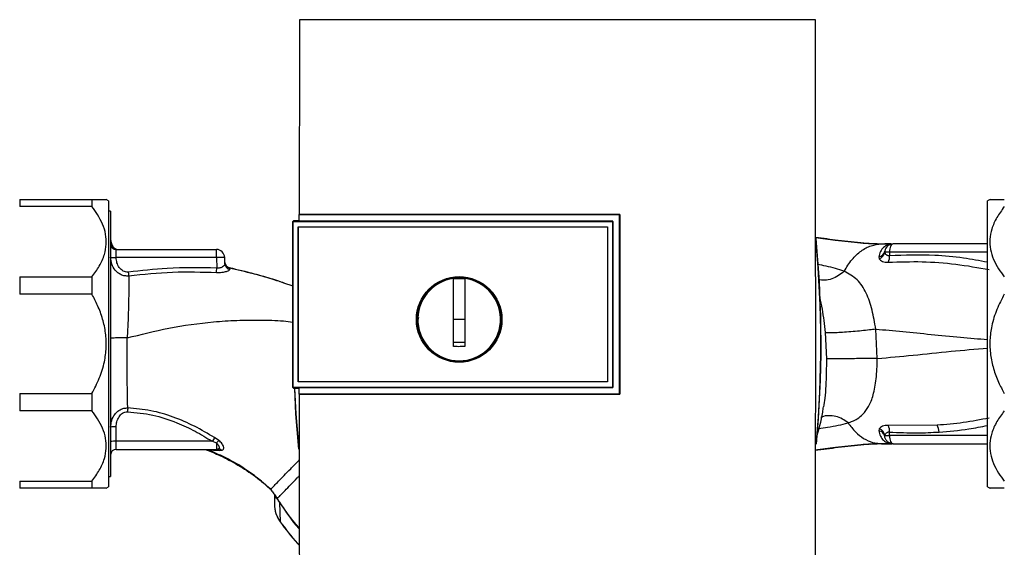
# Paper-space layout 'Blatt1' of a CAD drawing. Units: millimetres. Extents: x 0 to 5940, y 0 to 4200.
# Drawn here: x 1617 to 1794, y 2156 to 2251 of the extents above; entities that cross this region are included whole.
import ezdxf

# ---------------------------------------------------------------- set-up
doc = ezdxf.new("R2010")
doc.units = ezdxf.units.MM
doc.header["$LTSCALE"] = 10

psp = doc.layouts.new('Blatt1')

# ---------------------------------------------------------------- linework, layer by layer
at = {"color": 7, "linetype": 'Continuous', "lineweight": 30}
for p, q in [((1760.28, 2251.39), (1667.32, 2251.39)), ((1616.92, 2218.99), (1616.92, 2217.71)), ((1616.92, 2218.99), (1629.92, 2218.99)), ((1629.92, 2217.71), (1616.92, 2217.71)), ((1629.92, 2218.99), (1629.92, 2217.71)), ((1632.92, 2218.76), (1632.48, 2219.01)), ((1632.92, 2218.76), (1632.92, 2216.8)), ((1791.75, 2219.01), (1791.31, 2218.76)), ((1791.31, 2202.85), (1791.31, 2218.76)), ((1633.3, 2216.89), (1632.92, 2216.89)), ((1632.92, 2216.8), (1632.92, 2167.22)), ((1633.3, 2216.89), (1633.3, 2169.09)), ((1667.29, 2216.29), (1725.02, 2216.29)), ((1667.3, 2216.27), (1667.29, 2216.29)), ((1725, 2216.27), (1667.3, 2216.27)), ((1725.02, 2216.29), (1725, 2216.27)), ((1725, 2183.94), (1725, 2216.27)), ((1666.3, 2215.22), (1666.13, 2215.05)), ((1666.13, 2215.04), (1666.13, 2215.05)), ((1666.13, 2185.14), (1666.13, 2215.05)), ((1666.13, 2215.04), (1666.13, 2185.14)), ((1666.13, 2215.04), (1723.8, 2215.04)), ((1666.3, 2215.22), (1667.3, 2215.22)), ((1667.12, 2186.13), (1667.12, 2214.05)), ((1667.12, 2214.05), (1667.13, 2214.05)), ((1667.13, 2214.05), (1722.81, 2214.05)), ((1667.13, 2214.05), (1722.8, 2214.05)), ((1667.13, 2186.14), (1667.13, 2214.05)), ((1723.8, 2215.09), (1667.3, 2215.09)), ((1722.81, 2214.05), (1722.8, 2214.05)), ((1722.8, 2214.05), (1722.8, 2186.14)), ((1722.81, 2214.05), (1722.81, 2186.13)), ((1723.8, 2215.04), (1723.8, 2215.09)), ((1723.8, 2215.05), (1723.8, 2185.14)), ((1633.64, 2210.54), (1633.68, 2210.51)), ((1633.68, 2210.51), (1633.68, 2210.51)), ((1772.2, 2210.99), (1772.81, 2210.99)), ((1774.02, 2210.98), (1773.93, 2210.98)), ((1791.31, 2210.99), (1774.27, 2210.99)), ((1634.3, 2208.55), (1634.3, 2209.99)), ((1634.3, 2209.99), (1652.36, 2209.99)), ((1652.36, 2208.55), (1652.36, 2209.99)), ((1771.71, 2208.64), (1771.79, 2208.31)), ((1772.81, 2209.52), (1772.78, 2209.7)), ((1773.63, 2209.52), (1773.62, 2208.87)), ((1791.31, 2209.52), (1773.63, 2209.52)), ((1652.36, 2208.55), (1634.3, 2208.55)), ((1652.36, 2208.55), (1652.42, 2206.64)), ((1653.9, 2207.36), (1653.85, 2208.55)), ((1616.92, 2205.04), (1616.92, 2201.95)), ((1616.92, 2205.04), (1629.92, 2205.04)), ((1629.92, 2205.04), (1629.92, 2201.95)), ((1654.67, 2206.71), (1654.75, 2206.43)), ((1664.47, 2204.01), (1666.13, 2203.45)), ((1695.1, 2197.39), (1695.1, 2204.78)), ((1695.1, 2204.75), (1697.1, 2204.75)), ((1629.92, 2201.95), (1616.92, 2201.95)), ((1791.31, 2167.22), (1791.31, 2202.85)), ((1688.73, 2197.39), (1688.81, 2197.82)), ((1697.1, 2197.39), (1695.1, 2197.39)), ((1762.01, 2195.03), (1762.26, 2190.3)), ((1771.43, 2190.36), (1771.17, 2195.64)), ((1667.13, 2186.14), (1667.12, 2186.13)), ((1722.8, 2186.14), (1667.13, 2186.14)), ((1722.81, 2186.13), (1667.13, 2186.13)), ((1722.81, 2186.13), (1722.8, 2186.14)), ((1616.92, 2184.03), (1616.92, 2180.94)), ((1616.92, 2184.03), (1629.92, 2184.03)), ((1629.92, 2184.03), (1629.92, 2180.94)), ((1723.8, 2185.14), (1666.13, 2185.14)), ((1666.13, 2185.14), (1666.3, 2184.96)), ((1666.13, 2185.14), (1666.13, 2185.14)), ((1667.29, 2184.96), (1666.3, 2184.96)), ((1667.28, 2183.92), (1667.29, 2183.94)), ((1725.02, 2183.92), (1667.28, 2183.92)), ((1667.29, 2185.1), (1723.8, 2185.1)), ((1667.29, 2183.94), (1725, 2183.94)), ((1723.8, 2185.1), (1723.8, 2185.14)), ((1725, 2183.94), (1725.02, 2183.92)), ((1629.92, 2180.94), (1616.92, 2180.94)), ((1634.3, 2175.44), (1634.3, 2178.04)), ((1771.79, 2177.68), (1771.72, 2177.34)), ((1782.2, 2178.33), (1773.44, 2178.28)), ((1773.63, 2176.47), (1773.62, 2177.11)), ((1634.3, 2173.99), (1634.3, 2175.44)), ((1651.61, 2175.44), (1634.3, 2175.44)), ((1652.36, 2175.13), (1651.61, 2175.44)), ((1652.8, 2175.58), (1652.04, 2176.1)), ((1652.36, 2175.13), (1652.36, 2173.99)), ((1771.23, 2175.08), (1771.53, 2175.09)), ((1772.2, 2174.99), (1772.81, 2174.99)), ((1772.78, 2176.28), (1772.81, 2176.46)), ((1791.31, 2176.47), (1773.63, 2176.47)), ((1773.93, 2175.01), (1774.02, 2175)), ((1774.15, 2175), (1774.02, 2175)), ((1774.15, 2175), (1774.06, 2175.01)), ((1774.27, 2174.99), (1791.31, 2174.99)), ((1634.3, 2173.99), (1652.36, 2173.99)), ((1650.82, 2173.89), (1652.83, 2173.8)), ((1652.75, 2174.06), (1652.8, 2174.03)), ((1652.83, 2173.8), (1653.29, 2173.82)), ((1616.92, 2168.27), (1616.92, 2166.99)), ((1616.92, 2168.27), (1629.92, 2168.27)), ((1629.92, 2168.27), (1629.92, 2166.99)), ((1632.92, 2169.09), (1633.3, 2169.09)), ((1629.92, 2166.99), (1616.92, 2166.99)), ((1632.48, 2166.97), (1632.92, 2167.22)), ((1662.14, 2166.78), (1661.37, 2167.44)), ((1662.14, 2166.78), (1662.14, 2166.78)), ((1791.31, 2167.22), (1791.75, 2166.97)), ((1662.8, 2165.87), (1662.84, 2165.81)), ((1662.84, 2165.81), (1663.09, 2165.38)), ((1663.72, 2164.44), (1663.86, 2160.95)), ((1663.86, 2160.95), (1663.84, 2160.93))]:
    psp.add_line(p, q, dxfattribs=at)
at = {"color": 7, "linetype": 'Continuous', "lineweight": 30, "flags": 128}
for points in [[(1723.8, 2185.1), (1723.8, 2188.85), (1723.8, 2192.6), (1723.8, 2196.35), (1723.8, 2200.1), (1723.8, 2203.85), (1723.8, 2207.59), (1723.8, 2211.34), (1723.8, 2215.09)], [(1654.67, 2206.74), (1654.67, 2206.72), (1654.67, 2206.71)], [(1667.21, 2174.05), (1666.7, 2180.4), (1666.47, 2184.96)], [(1667.19, 2174.81), (1666.75, 2180.4), (1666.51, 2184.96)], [(1773.63, 2176.47), (1773.65, 2176.18), (1773.68, 2175.9), (1773.74, 2175.65), (1773.82, 2175.42), (1773.92, 2175.24), (1774.03, 2175.1), (1774.14, 2175.02), (1774.27, 2174.99)]]:
    psp.add_lwpolyline(points, dxfattribs=at)
at = {"color": 7, "linetype": 'Continuous', "lineweight": 30}
for radius in [7.71, 7.6]:
    psp.add_circle((1696.1, 2197.39), radius, dxfattribs=at)
for centre, radius, start, end in [((1634.3, 2210.99), 1, 180, 270), ((1562.42, 2192.99), 198.88, 354.7846, 5.4684), ((1562.42, 2192.99), 198.83, 354.9178, 5.2521), ((1774.27, 2209.49), 1.5, 90, 171.9841), ((1774.04, 2212.48), 1.49, 269.4555, 274.3984), ((1652.36, 2208.49), 1.5, 2, 90), ((1771.48, 2209.94), 1.32, 280.1156, 349.7908), ((1771.27, 2209.77), 1.55, 289.3591, 350.6592), ((1773.11, 2179.77), 29.75, 88.9881, 90.579), ((1771.16, 2208.66), 2.47, 337.3341, 4.9768), ((1654.88, 2207.71), 1, 182.0001, 257.6129), ((1654.89, 2207.69), 1, 182.0001, 257.5998), ((1654.88, 2207.4), 0.982, 182.5684, 262.5856), ((1336.74, 2222.51), 316.08, 356.9699, 357.1226), ((1696.1, 2197.39), 7.45, 97.714, 82.286), ((1634.05, 2170.85), 7.19, 88.0109, 95.9867), ((1771.27, 2176.21), 1.56, 9.4179, 70.5301), ((1771.16, 2177.33), 2.47, 355.0154, 22.61), ((1780.02, 2177.04), 2.53, 1.4356, 30.4954), ((1634.05, 2168.25), 7.19, 88.0109, 95.9867), ((1680.35, 2157.34), 33.96, 146.4674, 147.7959), ((1655.15, 2172.83), 3.62, 130.4859, 140.5529), ((1773.11, 2206.39), 29.93, 269.4286, 271.0084), ((1773.95, 2173.52), 1.49, 83.9048, 90.6922), ((1634.3, 2172.99), 1, 90, 180), ((1652.35, 2173.29), 0.704, 46.5776, 89.1621), ((1652.76, 2173.24), 0.792, 47.2896, 99.3399), ((1666.62, 2160.05), 5.26, 122.662, 123.3667)]:
    psp.add_arc(centre, radius, start, end, dxfattribs=at)
for points, knots in [([(1667.32, 2251.39), (1667.32, 2245.54), (1667.3, 2233.86), (1667.29, 2222.14), (1667.29, 2216.29)], [0, 0, 0, 0, 0.500125, 1, 1, 1, 1]), ([(1760.29, 2140.98), (1760.3, 2151.28), (1760.33, 2171.87), (1760.33, 2200.62), (1760.32, 2227.14), (1760.29, 2243.31), (1760.28, 2251.39)], [0, 0, 0, 0, 0.279902, 0.560023, 0.780098, 1, 1, 1, 1]), ([(1629.92, 2218.99), (1630.39, 2218.99), (1631.35, 2218.99), (1632.18, 2218.99), (1632.55, 2218.99), (1632.49, 2218.99), (1632.47, 2218.99)], [0, 0, 0, 0, 0.324358, 0.655663, 0.927684, 1, 1, 1, 1]), ([(1629.92, 2205.04), (1630.4, 2205.69), (1631.35, 2206.98), (1632.22, 2208.97), (1632.57, 2210.92), (1632.47, 2212.76), (1631.91, 2214.56), (1631.04, 2216.22), (1630.28, 2217.24), (1629.92, 2217.71)], [0, 0, 0, 0, 0.164072, 0.327834, 0.465844, 0.603817, 0.741269, 0.878885, 1, 1, 1, 1]), ([(1794.31, 2217.71), (1793.84, 2217.06), (1792.89, 2215.77), (1792.01, 2213.78), (1791.66, 2211.84), (1791.77, 2209.99), (1792.33, 2208.19), (1793.19, 2206.53), (1793.96, 2205.52), (1794.31, 2205.04)], [0, 0, 0, 0, 0.164072, 0.327834, 0.465844, 0.603817, 0.741269, 0.878885, 1, 1, 1, 1]), ([(1791.76, 2218.99), (1791.77, 2218.99), (1791.78, 2218.99), (1792.33, 2218.99), (1793.19, 2218.99), (1793.96, 2218.99), (1794.31, 2218.99)], [0, 0, 0, 0, 0.207667, 0.479646, 0.757788, 1, 1, 1, 1]), ([(1667.3, 2215.09), (1667.3, 2215.31), (1667.3, 2215.7), (1667.3, 2216.1), (1667.3, 2216.27)], [0, 0, 0, 0, 0.56, 1, 1, 1, 1]), ([(1725.02, 2216.29), (1725.02, 2210.25), (1725.02, 2199.46), (1725.02, 2188.67), (1725.02, 2183.92)], [0, 0, 0, 0, 0.559997, 1, 1, 1, 1]), ([(1760.3, 2212.21), (1761.67, 2212.03), (1764.65, 2211.65), (1768.79, 2211.14), (1771.55, 2211.04), (1772.81, 2210.99)], [0, 0, 0, 0, 0.314062, 0.686144, 1, 1, 1, 1]), ([(1760.31, 2212.14), (1761.5, 2211.99), (1764.28, 2211.63), (1768.22, 2211.14), (1770.95, 2211.04), (1772.2, 2210.99)], [0, 0, 0, 0, 0.287564, 0.673641, 1, 1, 1, 1]), ([(1633.52, 2210.8), (1633.47, 2210.94), (1633.38, 2211.23), (1633.34, 2211.48), (1633.33, 2211.6)], [0, 0, 0, 0, 0.498317, 1, 1, 1, 1]), ([(1633.35, 2211.59), (1633.36, 2211.47), (1633.39, 2211.09), (1633.56, 2210.75), (1633.68, 2210.51)], [0, 0, 0, 0, 0.3111598, 1, 1, 1, 1]), ([(1633.35, 2211.59), (1633.36, 2211.47), (1633.39, 2211.09), (1633.56, 2210.75), (1633.68, 2210.51)], [0, 0, 0, 0, 0.311328, 1, 1, 1, 1]), ([(1633.37, 2210.88), (1633.42, 2210.79), (1633.51, 2210.59), (1633.6, 2210.56), (1633.64, 2210.54)], [0, 0, 0, 0, 0.481536, 1, 1, 1, 1]), ([(1633.69, 2210.48), (1633.63, 2210.6), (1633.5, 2210.84), (1633.43, 2211.09), (1633.39, 2211.22)], [0, 0, 0, 0, 0.50668, 1, 1, 1, 1]), ([(1634.3, 2210.03), (1634.17, 2210.08), (1633.91, 2210.18), (1633.75, 2210.4), (1633.67, 2210.52)], [0, 0, 0, 0, 0.5025458, 1, 1, 1, 1]), ([(1633.68, 2210.51), (1633.73, 2210.44), (1633.83, 2210.29), (1634.04, 2210.12), (1634.29, 2210.01), (1634.47, 2210), (1634.55, 2209.99)], [0, 0, 0, 0, 0.245517, 0.500003, 0.754488, 1, 1, 1, 1]), ([(1633.68, 2210.51), (1633.73, 2210.43), (1633.83, 2210.29), (1634.04, 2210.13), (1634.21, 2210.04), (1634.3, 2210.03), (1634.3, 2210.03)], [0, 0, 0, 0, 0.325295, 0.662475, 0.999654, 1, 1, 1, 1]), ([(1765.45, 2206.08), (1765.91, 2206.81), (1766.82, 2208.27), (1768.49, 2209.79), (1770.3, 2210.8), (1771.57, 2210.93), (1772.2, 2210.99)], [0, 0, 0, 0, 0.2507097, 0.5003349, 0.7494026, 1, 1, 1, 1]), ([(1773.93, 2210.98), (1773.86, 2210.97), (1773.73, 2210.95), (1773.16, 2210.79), (1772.54, 2210.4), (1771.92, 2209.66), (1771.78, 2208.98), (1771.71, 2208.64)], [0, 0, 0, 0, 0.124984, 0.249544, 0.49879, 0.748663, 1, 1, 1, 1]), ([(1772.2, 2210.99), (1772.52, 2210.99), (1773.1, 2210.99), (1773.68, 2210.98), (1773.93, 2210.98)], [0, 0, 0, 0, 0.562007, 1, 1, 1, 1]), ([(1774.02, 2210.98), (1773.8, 2210.99), (1773.39, 2210.99), (1772.99, 2210.99), (1772.81, 2210.99)], [0, 0, 0, 0, 0.558516, 1, 1, 1, 1]), ([(1774.03, 2210.98), (1773.84, 2210.99), (1773.62, 2210.99), (1773.41, 2210.99), (1773.38, 2210.99)], [0, 0, 0, 0, 0.880409, 1, 1, 1, 1]), ([(1774.11, 2210.98), (1774.08, 2210.98), (1774.02, 2210.98), (1773.96, 2210.98), (1773.93, 2210.98)], [0, 0, 0, 0, 0.56, 1, 1, 1, 1]), ([(1774.11, 2210.98), (1774.12, 2210.99), (1774.13, 2210.99), (1774.15, 2210.99), (1774.15, 2210.99)], [0, 0, 0, 0, 0.559928, 1, 1, 1, 1]), ([(1636.56, 2205.21), (1636.32, 2205.21), (1635.85, 2205.2), (1635.18, 2205.42), (1634.59, 2205.78), (1633.97, 2206.39), (1633.43, 2207.33), (1633.34, 2208.16), (1633.3, 2208.58)], [0, 0, 0, 0, 0.13471, 0.267324, 0.395449, 0.520155, 0.761157, 1, 1, 1, 1]), ([(1633.3, 2208.58), (1633.32, 2208.58), (1633.35, 2208.57), (1633.58, 2208.56), (1633.91, 2208.55), (1634.17, 2208.55), (1634.3, 2208.55)], [0, 0, 0, 0, 0.25, 0.5, 0.75, 1, 1, 1, 1]), ([(1773.62, 2208.87), (1773.57, 2208.87), (1773.46, 2208.85), (1773.27, 2208.89), (1773.06, 2209), (1772.89, 2209.23), (1772.84, 2209.42), (1772.81, 2209.52)], [0, 0, 0, 0, 0.113383, 0.227292, 0.464377, 0.722627, 1, 1, 1, 1]), ([(1791.31, 2207.68), (1789.87, 2207.96), (1786.71, 2208.56), (1780.8, 2209.09), (1776.34, 2208.96), (1773.62, 2208.87)], [0, 0, 0, 0, 0.24835, 0.540716, 1, 1, 1, 1]), ([(1636.47, 2205.92), (1636.32, 2205.92), (1636, 2205.91), (1635.4, 2206.16), (1634.81, 2206.72), (1634.39, 2207.59), (1634.33, 2208.23), (1634.3, 2208.55)], [0, 0, 0, 0, 0.125034, 0.250349, 0.499547, 0.749624, 1, 1, 1, 1]), ([(1653.9, 2207.36), (1653.88, 2207.28), (1653.84, 2207.12), (1653.56, 2206.9), (1653.27, 2206.75), (1653, 2206.67), (1652.72, 2206.62), (1652.52, 2206.64), (1652.42, 2206.64)], [0, 0, 0, 0, 0.255092, 0.50918, 0.643262, 0.75783, 0.882209, 1, 1, 1, 1]), ([(1654.67, 2206.71), (1654.59, 2206.74), (1654.43, 2206.79), (1654.22, 2206.95), (1654.04, 2207.14), (1653.97, 2207.3), (1653.94, 2207.38)], [0, 0, 0, 0, 0.239712, 0.489591, 0.744888, 1, 1, 1, 1]), ([(1765.45, 2206.08), (1764.43, 2206.41), (1762.95, 2206.88), (1761.16, 2207.2), (1760.62, 2207.3)], [0, 0, 0, 0, 0.697402, 1, 1, 1, 1]), ([(1771.79, 2208.31), (1771.85, 2208.22), (1771.98, 2208.03), (1772.35, 2207.83), (1772.83, 2207.7), (1773.24, 2207.7), (1773.44, 2207.7)], [0, 0, 0, 0, 0.24535, 0.494527, 0.746818, 1, 1, 1, 1]), ([(1773.44, 2207.7), (1775.46, 2207.77), (1779.5, 2207.89), (1785.58, 2207.45), (1789.59, 2206.73), (1791.6, 2206.37)], [0, 0, 0, 0, 0.333395, 0.66709, 1, 1, 1, 1]), ([(1636.56, 2205.21), (1636.57, 2204.47), (1636.58, 2202.98), (1636.54, 2200.21), (1636.45, 2197.2), (1636.33, 2195.1), (1636.27, 2194.05)], [0, 0, 0, 0, 0.250055, 0.49997, 0.749869, 1, 1, 1, 1]), ([(1652.42, 2206.64), (1649.44, 2206.69), (1644.1, 2206.77), (1638.81, 2206.18), (1636.47, 2205.92)], [0, 0, 0, 0, 0.559911, 1, 1, 1, 1]), ([(1636.47, 2205.92), (1636.48, 2205.86), (1636.5, 2205.72), (1636.52, 2205.53), (1636.54, 2205.36), (1636.55, 2205.26), (1636.56, 2205.21)], [0, 0, 0, 0, 0.247399, 0.5, 0.752601, 1, 1, 1, 1]), ([(1652.38, 2205.8), (1649.74, 2205.87), (1644.46, 2206.03), (1639.2, 2205.49), (1636.56, 2205.21)], [0, 0, 0, 0, 0.498941, 1, 1, 1, 1]), ([(1654.75, 2206.43), (1654.75, 2206.39), (1654.74, 2206.32), (1654.62, 2206.21), (1654.41, 2206.1), (1654.12, 2205.99), (1653.76, 2205.9), (1653.34, 2205.82), (1652.87, 2205.78), (1652.54, 2205.79), (1652.38, 2205.8)], [0, 0, 0, 0, 0.1220011, 0.2433791, 0.3650269, 0.4878007, 0.612385, 0.7392541, 0.8686596, 1, 1, 1, 1]), ([(1654.67, 2206.74), (1656.18, 2206.38), (1659.18, 2205.67), (1662.46, 2204.71), (1664.21, 2204.11), (1664.53, 2204)], [0, 0, 0, 0, 0.4521659, 0.9001234, 1, 1, 1, 1]), ([(1654.67, 2206.71), (1657.54, 2206.03), (1660.85, 2205.24), (1664.05, 2204.15), (1664.47, 2204.01)], [0, 0, 0, 0, 0.869083, 1, 1, 1, 1]), ([(1765.45, 2206.08), (1765.13, 2205.8), (1764.44, 2205.23), (1763.24, 2204.66), (1761.97, 2204.36), (1761.18, 2204.48), (1760.8, 2204.54)], [0, 0, 0, 0, 0.2293996, 0.4810128, 0.7499686, 1, 1, 1, 1]), ([(1771.17, 2195.64), (1770.96, 2196.81), (1770.55, 2199.21), (1769.48, 2202.3), (1767.86, 2204.76), (1766.28, 2205.63), (1765.45, 2206.08)], [0, 0, 0, 0, 0.2292, 0.469491, 0.725763, 1, 1, 1, 1]), ([(1697.1, 2204.78), (1697.1, 2203.76), (1697.1, 2201.73), (1697.1, 2198.66), (1697.1, 2195.57), (1697.1, 2193.52), (1697.1, 2192.49)], [0, 0, 0, 0, 0.249026, 0.498705, 0.749028, 1, 1, 1, 1]), ([(1629.92, 2184.03), (1630.39, 2184.94), (1631.35, 2186.77), (1632.21, 2189.57), (1632.58, 2192.33), (1632.47, 2194.93), (1631.91, 2197.49), (1631.05, 2199.83), (1630.28, 2201.28), (1629.92, 2201.95)], [0, 0, 0, 0, 0.162176, 0.327825, 0.463833, 0.603826, 0.739818, 0.878892, 1, 1, 1, 1]), ([(1794.31, 2201.95), (1793.84, 2201.05), (1792.89, 2199.22), (1792.02, 2196.41), (1791.65, 2193.65), (1791.77, 2191.05), (1792.32, 2188.49), (1793.19, 2186.15), (1793.96, 2184.71), (1794.31, 2184.03)], [0, 0, 0, 0, 0.162176, 0.327825, 0.463833, 0.603826, 0.739818, 0.878892, 1, 1, 1, 1]), ([(1761, 2201.39), (1761.17, 2200.68), (1761.64, 2198.69), (1761.86, 2196.46), (1762.01, 2195.03)], [0, 0, 0, 0, 0.353726, 1, 1, 1, 1]), ([(1636.27, 2194.05), (1638.76, 2194.69), (1643.9, 2195.99), (1650.53, 2196.9), (1656.04, 2197.27), (1660.24, 2197.28), (1663.62, 2197.25), (1665.57, 2196.99), (1666.13, 2196.92)], [0, 0, 0, 0, 0.2547606, 0.5255179, 0.6640664, 0.8036249, 0.9443859, 1, 1, 1, 1]), ([(1695.1, 2192.49), (1695.1, 2193.41), (1695.1, 2195.04), (1695.1, 2196.67), (1695.1, 2197.39)], [0, 0, 0, 0, 0.560438, 1, 1, 1, 1]), ([(1771.17, 2195.64), (1770.78, 2195.59), (1769.99, 2195.49), (1768.58, 2195.33), (1767.04, 2195.19), (1765.51, 2195.07), (1764.14, 2194.99), (1763.08, 2194.96), (1762.34, 2194.97), (1762.12, 2195.01), (1762.01, 2195.03)], [0, 0, 0, 0, 0.111605, 0.233945, 0.364659, 0.5, 0.635341, 0.766055, 0.888395, 1, 1, 1, 1]), ([(1771.17, 2195.64), (1772.77, 2195.51), (1776, 2195.23), (1781.09, 2194.7), (1786.18, 2194.17), (1789.68, 2193.9), (1791.31, 2193.77)], [0, 0, 0, 0, 0.255095, 0.51326, 0.772191, 1, 1, 1, 1]), ([(1636.27, 2194.05), (1635.89, 2194.05), (1635.32, 2194.05), (1634.63, 2194.05), (1634.15, 2194.05), (1633.77, 2194.04), (1633.4, 2194.04), (1633.34, 2194.04), (1633.3, 2194.03)], [0, 0, 0, 0, 0.239635, 0.368475, 0.5, 0.631525, 0.760365, 1, 1, 1, 1]), ([(1636.38, 2181.46), (1636.37, 2182.3), (1636.34, 2184), (1636.29, 2186.76), (1636.26, 2189.32), (1636.25, 2191.65), (1636.26, 2193.23), (1636.27, 2194.05)], [0, 0, 0, 0, 0.246354, 0.492621, 0.657951, 0.823311, 1, 1, 1, 1]), ([(1697.1, 2193.23), (1696.73, 2193.23), (1696.06, 2193.22), (1695.4, 2193.23), (1695.1, 2193.23)], [0, 0, 0, 0, 0.559999, 1, 1, 1, 1]), ([(1697.1, 2192.49), (1696.73, 2192.49), (1696.06, 2192.48), (1695.4, 2192.49), (1695.1, 2192.49)], [0, 0, 0, 0, 0.559993, 1, 1, 1, 1]), ([(1771.43, 2190.36), (1773.55, 2190.55), (1777.83, 2190.93), (1784.45, 2191.66), (1789.1, 2192.04), (1791.31, 2192.22)], [0, 0, 0, 0, 0.341352, 0.686482, 1, 1, 1, 1]), ([(1762.26, 2190.3), (1762.25, 2188.67), (1762.23, 2186.24), (1762.03, 2183.36), (1761.83, 2182.14), (1761.75, 2181.62)], [0, 0, 0, 0, 0.542277, 0.805411, 1, 1, 1, 1]), ([(1771.43, 2190.36), (1771.04, 2190.36), (1770.24, 2190.35), (1768.83, 2190.34), (1767.3, 2190.32), (1765.77, 2190.31), (1764.4, 2190.31), (1763.33, 2190.3), (1762.6, 2190.3), (1762.37, 2190.3), (1762.26, 2190.3)], [0, 0, 0, 0, 0.111728, 0.2341, 0.364761, 0.5, 0.635239, 0.7659, 0.888272, 1, 1, 1, 1]), ([(1766.17, 2178.75), (1766.17, 2178.75), (1766.17, 2178.75), (1766.19, 2178.76), (1766.26, 2178.78), (1766.52, 2178.87), (1767.07, 2179.09), (1767.93, 2179.54), (1768.95, 2180.35), (1769.96, 2181.71), (1770.78, 2183.8), (1771.19, 2186.2), (1771.38, 2188.48), (1771.41, 2189.72), (1771.43, 2190.36)], [0, 0, 0, 0, 0.000162, 0.001487, 0.005208, 0.01933, 0.073905, 0.162163, 0.281295, 0.427614, 0.597407, 0.78772, 0.890976, 1, 1, 1, 1]), ([(1667.28, 2183.92), (1667.28, 2176.76), (1667.29, 2162.43), (1667.31, 2148.13), (1667.31, 2140.98)], [0, 0, 0, 0, 0.4998862, 1, 1, 1, 1]), ([(1667.29, 2183.94), (1667.29, 2184.15), (1667.29, 2184.54), (1667.29, 2184.93), (1667.29, 2185.1)], [0, 0, 0, 0, 0.56, 1, 1, 1, 1]), ([(1629.92, 2168.27), (1630.4, 2168.92), (1631.35, 2170.21), (1632.22, 2172.2), (1632.57, 2174.15), (1632.47, 2176), (1631.91, 2177.79), (1631.04, 2179.45), (1630.28, 2180.47), (1629.92, 2180.94)], [0, 0, 0, 0, 0.164072, 0.327834, 0.465844, 0.603817, 0.741269, 0.878885, 1, 1, 1, 1]), ([(1633.3, 2178), (1633.34, 2178.41), (1633.42, 2179.23), (1633.92, 2180.16), (1634.49, 2180.78), (1635.04, 2181.16), (1635.68, 2181.42), (1636.15, 2181.44), (1636.38, 2181.46)], [0, 0, 0, 0, 0.2385, 0.4790321, 0.6031278, 0.7311176, 0.863818, 1, 1, 1, 1]), ([(1634.3, 2178.04), (1634.33, 2178.35), (1634.38, 2178.98), (1634.77, 2179.86), (1635.31, 2180.45), (1635.88, 2180.74), (1636.2, 2180.76), (1636.36, 2180.77)], [0, 0, 0, 0, 0.250318, 0.500502, 0.749887, 0.874999, 1, 1, 1, 1]), ([(1636.38, 2181.46), (1636.38, 2181.41), (1636.38, 2181.32), (1636.37, 2181.15), (1636.36, 2180.96), (1636.36, 2180.84), (1636.36, 2180.77)], [0, 0, 0, 0, 0.247691, 0.4999952, 0.7523018, 1, 1, 1, 1]), ([(1636.36, 2180.77), (1637.88, 2180.62), (1640.92, 2180.33), (1644.97, 2178.96), (1648.54, 2177.31), (1650.59, 2176.06), (1651.61, 2175.44)], [0, 0, 0, 0, 0.279732, 0.559802, 0.779802, 1, 1, 1, 1]), ([(1652.04, 2176.1), (1650.85, 2176.81), (1648.45, 2178.22), (1644.61, 2179.87), (1640.57, 2181.08), (1637.78, 2181.33), (1636.38, 2181.46)], [0, 0, 0, 0, 0.248747, 0.498228, 0.748817, 1, 1, 1, 1]), ([(1760.43, 2175.96), (1760.89, 2177.52), (1761.45, 2179.39), (1761.68, 2181.31), (1761.72, 2181.62)], [0, 0, 0, 0, 0.837612, 1, 1, 1, 1]), ([(1794.31, 2180.94), (1793.84, 2180.3), (1792.89, 2179.01), (1792.02, 2177.03), (1791.65, 2175.07), (1791.77, 2173.24), (1792.32, 2171.43), (1793.19, 2169.77), (1793.96, 2168.75), (1794.31, 2168.27)], [0, 0, 0, 0, 0.162176, 0.327825, 0.463833, 0.603826, 0.739818, 0.878892, 1, 1, 1, 1]), ([(1760.87, 2177.75), (1761.41, 2177.82), (1763.39, 2178.07), (1765, 2178.46), (1766.17, 2178.75)], [0, 0, 0, 0, 0.2713539, 1, 1, 1, 1]), ([(1766.17, 2178.75), (1765.83, 2179), (1765.14, 2179.52), (1763.93, 2179.99), (1762.66, 2180.1), (1761.73, 2179.99), (1761.33, 2179.73), (1761.28, 2179.7)], [0, 0, 0, 0, 0.215013, 0.451177, 0.703895, 0.965782, 1, 1, 1, 1]), ([(1766.17, 2178.75), (1766.6, 2178.19), (1767.46, 2177.06), (1768.96, 2175.9), (1770.55, 2175.14), (1771.65, 2175.04), (1772.2, 2174.99)], [0, 0, 0, 0, 0.250676, 0.499744, 0.749997, 1, 1, 1, 1]), ([(1791.6, 2179.62), (1790.04, 2179.32), (1786.92, 2178.72), (1783.78, 2178.46), (1782.2, 2178.33)], [0, 0, 0, 0, 0.4992729, 1, 1, 1, 1]), ([(1771.72, 2177.34), (1771.78, 2177), (1771.92, 2176.32), (1772.54, 2175.58), (1773.17, 2175.19), (1773.73, 2175.04), (1773.86, 2175.02), (1773.93, 2175.01)], [0, 0, 0, 0, 0.251105, 0.501036, 0.749925, 0.874582, 1, 1, 1, 1]), ([(1772.67, 2176.64), (1772.6, 2176.75), (1772.46, 2176.97), (1772.12, 2177.22), (1771.85, 2177.3), (1771.72, 2177.34)], [0, 0, 0, 0, 0.337926, 0.676068, 1, 1, 1, 1]), ([(1773.44, 2178.28), (1773.24, 2178.28), (1772.83, 2178.29), (1772.35, 2178.15), (1771.99, 2177.95), (1771.86, 2177.77), (1771.79, 2177.68)], [0, 0, 0, 0, 0.253081, 0.50549, 0.754394, 1, 1, 1, 1]), ([(1772.81, 2176.46), (1772.84, 2176.56), (1772.89, 2176.75), (1773.06, 2176.98), (1773.27, 2177.1), (1773.46, 2177.13), (1773.57, 2177.12), (1773.62, 2177.11)], [0, 0, 0, 0, 0.27768, 0.535592, 0.772771, 0.886415, 1, 1, 1, 1]), ([(1773.62, 2177.11), (1775.29, 2177.03), (1778.27, 2176.88), (1781.24, 2177.04), (1782.55, 2177.11)], [0, 0, 0, 0, 0.559976, 1, 1, 1, 1]), ([(1782.55, 2177.11), (1784.34, 2177.25), (1787.28, 2177.49), (1790.18, 2178.07), (1791.31, 2178.3)], [0, 0, 0, 0, 0.60946, 1, 1, 1, 1]), ([(1652.36, 2175.13), (1652.42, 2175.07), (1652.55, 2174.96), (1652.69, 2174.77), (1652.79, 2174.59), (1652.85, 2174.42), (1652.87, 2174.26), (1652.83, 2174.14), (1652.75, 2174.05), (1652.67, 2174.03), (1652.63, 2174.02)], [0, 0, 0, 0, 0.124898, 0.249918, 0.359503, 0.499923, 0.622816, 0.749955, 0.880507, 1, 1, 1, 1]), ([(1653.29, 2173.82), (1653.37, 2173.83), (1653.51, 2173.87), (1653.64, 2174), (1653.69, 2174.18), (1653.67, 2174.42), (1653.57, 2174.69), (1653.38, 2174.99), (1653.13, 2175.3), (1652.91, 2175.49), (1652.8, 2175.58)], [0, 0, 0, 0, 0.124336, 0.246919, 0.368681, 0.490831, 0.614553, 0.740479, 0.869116, 1, 1, 1, 1]), ([(1772.81, 2174.99), (1771.55, 2174.95), (1768.8, 2174.85), (1764.62, 2174.33), (1761.61, 2173.95), (1760.2, 2173.77)], [0, 0, 0, 0, 0.310609, 0.6787601, 1, 1, 1, 1]), ([(1772.2, 2174.99), (1770.95, 2174.95), (1768.23, 2174.85), (1764.26, 2174.35), (1761.44, 2173.99), (1760.21, 2173.83)], [0, 0, 0, 0, 0.3229, 0.704798, 1, 1, 1, 1]), ([(1770.2, 2174.93), (1770.4, 2174.95), (1770.79, 2174.99), (1771.13, 2175.04), (1771.29, 2175.07)], [0, 0, 0, 0, 0.510776, 1, 1, 1, 1]), ([(1773.93, 2175.01), (1773.61, 2175), (1773.03, 2175), (1772.46, 2174.99), (1772.2, 2174.99)], [0, 0, 0, 0, 0.557981, 1, 1, 1, 1]), ([(1772.78, 2176.28), (1772.76, 2176.41), (1772.75, 2176.53), (1772.67, 2176.64), (1772.67, 2176.64)], [0, 0, 0, 0, 0.999308, 1, 1, 1, 1]), ([(1772.81, 2174.99), (1773.03, 2174.99), (1773.46, 2174.99), (1773.89, 2175), (1774.11, 2175)], [0, 0, 0, 0, 0.501558, 1, 1, 1, 1]), ([(1772.81, 2174.99), (1773.04, 2174.99), (1773.44, 2174.99), (1773.85, 2175), (1774.02, 2175)], [0, 0, 0, 0, 0.561479, 1, 1, 1, 1]), ([(1774.15, 2175), (1774.14, 2175), (1774.13, 2175), (1774.11, 2175), (1774.11, 2175)], [0, 0, 0, 0, 0.560077, 1, 1, 1, 1]), ([(1650.4, 2173.98), (1650.39, 2173.98), (1650.38, 2173.97), (1650.43, 2173.94), (1650.47, 2173.92)], [0, 0, 0, 0, 0.261252, 1, 1, 1, 1]), ([(1650.82, 2173.89), (1650.64, 2173.9), (1650.45, 2173.92), (1650.48, 2173.92), (1650.48, 2173.92)], [0, 0, 0, 0, 0.969882, 1, 1, 1, 1]), ([(1650.54, 2173.9), (1651.36, 2173.57), (1653.3, 2172.79), (1656.24, 2171.19), (1659.4, 2169.19), (1661.32, 2167.53), (1662.27, 2166.71)], [0, 0, 0, 0, 0.198054, 0.4695, 0.737736, 1, 1, 1, 1]), ([(1661.37, 2167.44), (1660.77, 2167.97), (1659.3, 2169.27), (1656.74, 2171), (1653.83, 2172.64), (1651.82, 2173.47), (1650.82, 2173.89)], [0, 0, 0, 0, 0.187525, 0.457602, 0.728202, 1, 1, 1, 1]), ([(1652.36, 2173.99), (1652.41, 2173.99), (1652.5, 2174), (1652.59, 2174.01), (1652.63, 2174.02)], [0, 0, 0, 0, 0.559954, 1, 1, 1, 1]), ([(1662.24, 2166.89), (1662.27, 2166.91), (1662.34, 2166.99), (1662.78, 2167.44), (1663.51, 2168.2), (1664.51, 2169.23), (1665.72, 2170.47), (1666.67, 2171.45), (1667.22, 2172.01), (1667.29, 2172.08)], [0, 0, 0, 0, 0.082459, 0.260134, 0.437975, 0.61756, 0.797587, 0.97606, 1, 1, 1, 1]), ([(1663.34, 2165.14), (1663.37, 2165.18), (1663.44, 2165.25), (1663.94, 2165.76), (1664.68, 2166.53), (1665.7, 2167.58), (1666.59, 2168.49), (1667.17, 2169.08), (1667.29, 2169.21)], [0, 0, 0, 0, 0.188976, 0.380187, 0.571162, 0.760266, 0.949302, 1, 1, 1, 1]), ([(1632.47, 2166.99), (1632.47, 2166.99), (1632.45, 2166.99), (1631.9, 2166.99), (1631.05, 2166.99), (1630.28, 2166.99), (1629.92, 2166.99)], [0, 0, 0, 0, 0.207667, 0.479646, 0.757788, 1, 1, 1, 1]), ([(1661.39, 2167.46), (1661.62, 2167.28), (1661.88, 2167.08), (1662.17, 2166.87), (1662.21, 2166.85)], [0, 0, 0, 0, 0.884056, 1, 1, 1, 1]), ([(1662.12, 2166.8), (1662.28, 2166.58), (1662.52, 2166.26), (1662.93, 2165.71), (1663.18, 2165.37), (1663.35, 2165.13)], [0, 0, 0, 0, 0.389094, 0.581811, 1, 1, 1, 1]), ([(1794.31, 2166.99), (1793.84, 2166.99), (1792.88, 2166.99), (1792.05, 2166.99), (1791.68, 2166.99), (1791.75, 2166.99), (1791.76, 2166.99)], [0, 0, 0, 0, 0.324358, 0.655663, 0.927684, 1, 1, 1, 1]), ([(1662.8, 2165.87), (1662.8, 2165.54), (1662.8, 2164.94), (1662.8, 2164.36), (1662.8, 2164.11)], [0, 0, 0, 0, 0.559999, 1, 1, 1, 1]), ([(1663.72, 2164.44), (1663.69, 2164.5), (1663.62, 2164.6), (1663.52, 2164.75), (1663.43, 2164.89), (1663.26, 2165.14), (1663.17, 2165.27), (1663.09, 2165.38)], [0, 0, 0, 0, 0.1203079, 0.23644, 0.3531022, 0.4736221, 1, 1, 1, 1]), ([(1663.78, 2164.48), (1663.66, 2164.65), (1663.52, 2164.86), (1663.38, 2165.07), (1663.35, 2165.13), (1663.34, 2165.14), (1663.34, 2165.14), (1663.34, 2165.14), (1663.34, 2165.14), (1663.34, 2165.14), (1663.34, 2165.14), (1663.34, 2165.14)], [0, 0, 0, 0, 0.752306, 0.937686, 0.983728, 0.995217, 0.998088, 0.998805, 0.998985, 0.999004, 1, 1, 1, 1]), ([(1663.72, 2164.44), (1664.82, 2162.81), (1665.93, 2161.14), (1667.27, 2159.64), (1667.29, 2159.61)], [0, 0, 0, 0, 0.978328, 1, 1, 1, 1]), ([(1667.29, 2159.78), (1667.02, 2160.1), (1665.72, 2161.56), (1664.63, 2163.19), (1663.78, 2164.48)], [0, 0, 0, 0, 0.213982, 1, 1, 1, 1]), ([(1662.8, 2164.11), (1662.85, 2163.54), (1662.94, 2162.4), (1663.56, 2161.43), (1663.86, 2160.95)], [0, 0, 0, 0, 0.4986632, 1, 1, 1, 1]), ([(1662.82, 2163.69), (1662.89, 2163.19), (1663.04, 2162.2), (1663.57, 2161.36), (1663.84, 2160.93)], [0, 0, 0, 0, 0.49743, 1, 1, 1, 1]), ([(1663.84, 2160.93), (1664.83, 2159.6), (1665.92, 2158.13), (1667.18, 2156.81), (1667.3, 2156.69)], [0, 0, 0, 0, 0.909345, 1, 1, 1, 1]), ([(1663.86, 2160.95), (1664.85, 2159.61), (1665.94, 2158.15), (1667.19, 2156.84), (1667.3, 2156.73)], [0, 0, 0, 0, 0.914263, 1, 1, 1, 1])]:
    psp.add_open_spline(points, degree=3, knots=knots, dxfattribs=at)
for points in [[(1774.27, 2210.99), (1774.18, 2210.97), (1774.02, 2210.93), (1773.81, 2210.59), (1773.67, 2210.1), (1773.64, 2209.71), (1773.63, 2209.52)], [(1653.85, 2208.55), (1653.83, 2208.55), (1653.79, 2208.56), (1653.44, 2208.57), (1652.94, 2208.56), (1652.55, 2208.55), (1652.36, 2208.55)], [(1774.27, 2174.99), (1774.09, 2175.01), (1773.73, 2175.05), (1773.27, 2175.34), (1772.91, 2175.76), (1772.83, 2176.11), (1772.78, 2176.28)]]:
    psp.add_open_spline(points, degree=3, dxfattribs=at)

doc.saveas('drawing.dxf')
